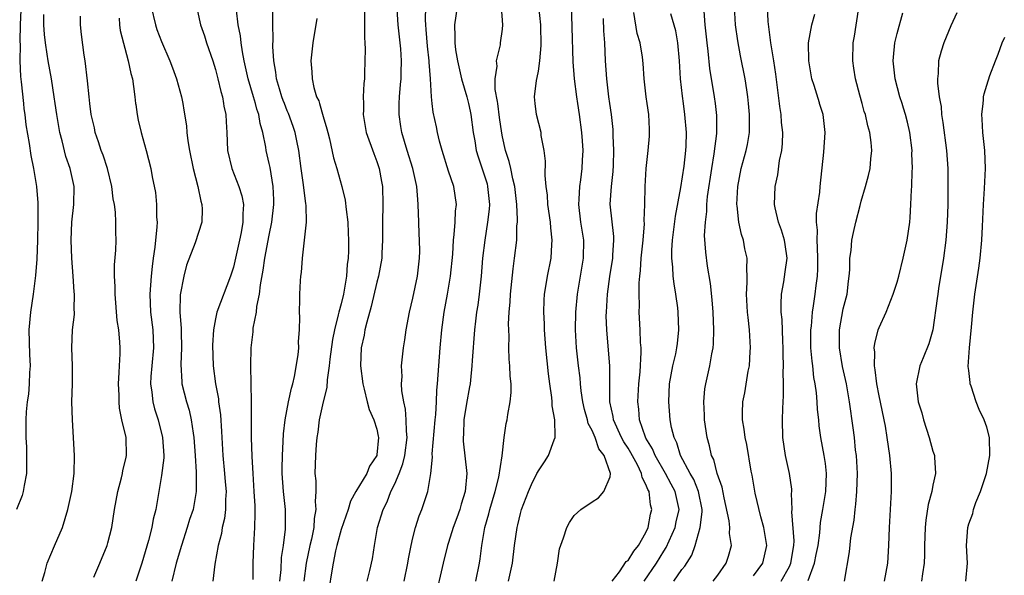
# Model space of a CAD drawing. Units: inches. Extents: x 2505869 to 2508000, y 1540363 to 1542000.
# Drawn here: x 2507167 to 2507277, y 1541128 to 1541190 of the extents above; entities that cross this region are included whole.
import ezdxf

# ---------------------------------------------------------------- set-up
doc = ezdxf.new("R2010")
doc.units = ezdxf.units.IN
doc.header["$MEASUREMENT"] = 0
doc.layers.add('LD25051539_2ft', color=72, linetype='Continuous')

msp = doc.modelspace()

# ---------------------------------------------------------------- linework, layer by layer
at = {"layer": 'LD25051539_2ft'}
for points, elevation in [([(2507252.09, 1541127), (2507253, 1541128.66), (2507253.15, 1541129), (2507253.49, 1541131), (2507253.52, 1541131.52), (2507253.28, 1541134.72), (2507253.3, 1541135), (2507253.24, 1541136.76), (2507253.27, 1541137), (2507253.25, 1541137.25), (2507252.99, 1541138.99), (2507252.54, 1541141), (2507252.27, 1541143), (2507252.23, 1541145), (2507252.25, 1541146.25), (2507252.28, 1541147), (2507252.34, 1541147.66), (2507252.34, 1541149), (2507252.31, 1541150.31), (2507252.35, 1541151), (2507252.31, 1541152.31), (2507252.31, 1541153), (2507252.26, 1541153.74), (2507252.18, 1541156.18), (2507252.09, 1541157), (2507252.08, 1541157.92), (2507252.13, 1541159), (2507252.38, 1541160.38), (2507252.52, 1541161.48), (2507252.75, 1541163), (2507252.53, 1541164.53), (2507252.44, 1541165), (2507252.11, 1541166.11), (2507251.77, 1541167), (2507251.4, 1541168.6), (2507251.33, 1541169), (2507251.41, 1541171), (2507251.7, 1541172.3), (2507251.9, 1541173.9), (2507252.15, 1541175), (2507252.22, 1541175.78), (2507252.26, 1541177), (2507252.13, 1541178.13), (2507252.07, 1541179), (2507251.92, 1541179.92), (2507251.88, 1541180.23), (2507251.49, 1541183.49), (2507251.27, 1541185), (2507250.91, 1541187), (2507250.63, 1541189.37), (2507250.45, 1541193.55)], 8284), ([(2507210.04, 1541127), (2507210.46, 1541129), (2507210.52, 1541129.48), (2507210.81, 1541131), (2507211, 1541131.82), (2507211.31, 1541133), (2507211.71, 1541134.29), (2507212.02, 1541135), (2507212.68, 1541137), (2507213.01, 1541139), (2507213.19, 1541140.81), (2507213.18, 1541141.18), (2507213.5, 1541145), (2507213.57, 1541145.57), (2507213.65, 1541147), (2507213.7, 1541148.3), (2507213.77, 1541149), (2507213.89, 1541151), (2507214.05, 1541153), (2507214.23, 1541155), (2507214.5, 1541157), (2507214.87, 1541159), (2507215.2, 1541161), (2507215.45, 1541163.45), (2507215.54, 1541165), (2507215.63, 1541165.63), (2507215.72, 1541167), (2507215.75, 1541168.25), (2507215.86, 1541169), (2507215.58, 1541171), (2507215, 1541172.71), (2507214.26, 1541175), (2507213.97, 1541176.03), (2507213.75, 1541177), (2507213.63, 1541177.63), (2507213.26, 1541179.26), (2507213.16, 1541180.23), (2507213.08, 1541181), (2507212.98, 1541183), (2507212.83, 1541184.83), (2507212.83, 1541185), (2507212.63, 1541186.63), (2507212.5, 1541188.5), (2507212.45, 1541189), (2507212.43, 1541189.57), (2507212.51, 1541192.51)], 8304), ([(2507226.75, 1541127), (2507227.13, 1541129), (2507227.37, 1541130.63), (2507227.82, 1541131.82), (2507228.18, 1541133), (2507228.47, 1541133.53), (2507229, 1541134.33), (2507229.73, 1541135), (2507231, 1541135.85), (2507231.71, 1541136.29), (2507232.31, 1541137), (2507233, 1541138.63), (2507233.05, 1541139), (2507232.35, 1541141), (2507231.74, 1541141.74), (2507231.34, 1541143), (2507231, 1541143.8), (2507230.57, 1541144.57), (2507230.48, 1541145), (2507230.15, 1541146.15), (2507229.97, 1541147), (2507229.78, 1541148.22), (2507229.69, 1541149), (2507229.65, 1541149.65), (2507229.48, 1541151), (2507229.27, 1541153), (2507229.16, 1541155), (2507229.19, 1541157), (2507229.37, 1541159), (2507230.03, 1541163), (2507230.06, 1541165), (2507229.75, 1541167), (2507229.51, 1541169), (2507229.57, 1541169.57), (2507229.63, 1541171), (2507229.75, 1541171.75), (2507229.9, 1541173), (2507229.93, 1541173.93), (2507229.98, 1541175), (2507229.92, 1541176.08), (2507229.85, 1541177), (2507229.6, 1541179), (2507229.4, 1541180.23), (2507229.28, 1541181), (2507229.02, 1541183), (2507228.88, 1541184.88), (2507228.65, 1541192.65)], 8296), ([(2507167.32, 1541190.68), (2507167.24, 1541189), (2507167.18, 1541187.18), (2507167.21, 1541186.79), (2507167.18, 1541185), (2507167.25, 1541183.25), (2507167.35, 1541182.65), (2507167.6, 1541180.23), (2507167.65, 1541179.65), (2507167.75, 1541179), (2507167.87, 1541177.87), (2507168.23, 1541175.77), (2507168.43, 1541174.43), (2507168.72, 1541173), (2507169.04, 1541171), (2507169.18, 1541169.18), (2507169.2, 1541167), (2507169.17, 1541165), (2507169.09, 1541162.91), (2507168.92, 1541161.08), (2507168.66, 1541159), (2507168.37, 1541157), (2507168.2, 1541155), (2507168.26, 1541152.26), (2507168.35, 1541151), (2507168.28, 1541150.28), (2507168.24, 1541149), (2507168.15, 1541147.85), (2507168, 1541147), (2507167.89, 1541145.89), (2507167.86, 1541145), (2507167.87, 1541143), (2507167.93, 1541141.93), (2507167.95, 1541141), (2507167.92, 1541139), (2507167.67, 1541137.67), (2507167.57, 1541137), (2507167.45, 1541136.55), (2507166.81, 1541135)], 8326), ([(2507181.83, 1541191), (2507182.3, 1541189), (2507182.48, 1541188.48), (2507183, 1541187.13), (2507183.92, 1541185), (2507184.2, 1541184.2), (2507184.67, 1541183), (2507185.22, 1541181), (2507185.36, 1541180.23), (2507185.49, 1541179.49), (2507185.76, 1541177.76), (2507185.82, 1541177), (2507185.92, 1541176.08), (2507186.1, 1541175), (2507186.51, 1541173), (2507187.03, 1541171), (2507187.36, 1541169.36), (2507187.49, 1541169), (2507187.52, 1541168.48), (2507187.47, 1541167), (2507186.73, 1541164.73), (2507185.77, 1541162.23), (2507185.47, 1541161), (2507185.08, 1541158.92), (2507185.03, 1541157), (2507185.18, 1541155.18), (2507185.17, 1541154.83), (2507185.22, 1541153), (2507185.14, 1541151.14), (2507185.24, 1541149.24), (2507185.27, 1541149), (2507185.78, 1541147), (2507186.06, 1541146.06), (2507186.3, 1541145), (2507186.51, 1541143.49), (2507186.6, 1541143), (2507186.75, 1541141), (2507186.86, 1541139.14), (2507186.84, 1541138.84), (2507186.84, 1541137), (2507186.5, 1541135), (2507186.12, 1541133.88), (2507185.86, 1541133), (2507185.21, 1541131), (2507184.63, 1541129), (2507184.12, 1541127)], 8318), ([(2507187, 1541190.53), (2507187.35, 1541189), (2507187.78, 1541187.78), (2507188.01, 1541187), (2507188.69, 1541185), (2507189, 1541184.03), (2507189.27, 1541183), (2507189.59, 1541181.59), (2507189.77, 1541181), (2507189.89, 1541180.23), (2507189.93, 1541179.93), (2507190.17, 1541179), (2507190.19, 1541178.19), (2507190.28, 1541177), (2507190.35, 1541175), (2507190.81, 1541173), (2507191.6, 1541171), (2507191.94, 1541169.94), (2507192.12, 1541169), (2507192.05, 1541167.95), (2507192.07, 1541167), (2507191.86, 1541165.86), (2507191.68, 1541165), (2507191, 1541161.99), (2507190.69, 1541161), (2507189.17, 1541157), (2507189, 1541156.23), (2507188.78, 1541155), (2507188.68, 1541153.32), (2507188.75, 1541151), (2507189.01, 1541149), (2507189.33, 1541147.33), (2507189.35, 1541147), (2507189.56, 1541145.56), (2507189.69, 1541143.69), (2507189.72, 1541143), (2507189.84, 1541141), (2507190.02, 1541139), (2507190.08, 1541138.08), (2507190.18, 1541137), (2507190.12, 1541136.12), (2507190.13, 1541135), (2507190.01, 1541133.99), (2507189.76, 1541133), (2507189.67, 1541132.33), (2507189.29, 1541131), (2507188.92, 1541128.92), (2507188.69, 1541127)], 8316), ([(2507193.2, 1541127.2), (2507193.2, 1541129), (2507193.27, 1541131), (2507193.4, 1541133), (2507193.44, 1541134.56), (2507193.44, 1541135), (2507193.41, 1541135.41), (2507193.33, 1541137), (2507193.19, 1541139), (2507193.09, 1541140.91), (2507193.03, 1541143), (2507193.02, 1541147), (2507192.96, 1541151), (2507192.99, 1541153), (2507193.21, 1541154.79), (2507193.22, 1541155.22), (2507193.56, 1541157), (2507193.62, 1541157.62), (2507193.91, 1541159), (2507194.03, 1541160.03), (2507194.33, 1541161.67), (2507194.52, 1541163), (2507195, 1541165.56), (2507195.3, 1541167), (2507195.52, 1541169), (2507195.51, 1541169.51), (2507195.43, 1541171), (2507195.09, 1541173.09), (2507195, 1541173.55), (2507194.67, 1541175), (2507194.63, 1541175.37), (2507194.3, 1541177), (2507194, 1541178), (2507193.85, 1541179), (2507193.62, 1541179.62), (2507193.46, 1541180.23), (2507193.25, 1541181), (2507192.64, 1541183), (2507192.21, 1541185), (2507192.02, 1541185.98), (2507191.87, 1541187), (2507191.79, 1541187.79), (2507191.55, 1541189), (2507191.35, 1541190.65)], 8314), ([(2507196.19, 1541127), (2507196.31, 1541128.31), (2507196.37, 1541129.63), (2507196.58, 1541131), (2507196.81, 1541132.81), (2507196.82, 1541133), (2507196.8, 1541135), (2507196.58, 1541137), (2507196.44, 1541139), (2507196.44, 1541139.56), (2507196.47, 1541141), (2507196.56, 1541142.56), (2507196.59, 1541143.41), (2507196.76, 1541145), (2507197.14, 1541147), (2507197.47, 1541148.53), (2507197.62, 1541149), (2507197.82, 1541149.82), (2507198.23, 1541152.23), (2507198.29, 1541153), (2507198.27, 1541153.73), (2507198.38, 1541155), (2507198.41, 1541156.41), (2507198.37, 1541157), (2507198.41, 1541158.41), (2507198.39, 1541159), (2507198.47, 1541160.47), (2507198.51, 1541161), (2507198.58, 1541161.42), (2507198.69, 1541163), (2507199.17, 1541167), (2507199.13, 1541168.87), (2507199.08, 1541169.08), (2507198.84, 1541170.84), (2507198.82, 1541171.18), (2507198.56, 1541173), (2507198.31, 1541175), (2507198.09, 1541176.09), (2507197.9, 1541177), (2507197.67, 1541177.67), (2507197.13, 1541179.13), (2507197, 1541179.44), (2507196.69, 1541180.23), (2507196.56, 1541180.56), (2507196.4, 1541181), (2507196.13, 1541181.87), (2507195.81, 1541183), (2507195.73, 1541183.73), (2507195.5, 1541185), (2507195.4, 1541186.6), (2507195.44, 1541187.44), (2507195.39, 1541189), (2507195.39, 1541190.61)], 8312), ([(2507205.9, 1541127), (2507206.21, 1541128.21), (2507206.5, 1541129.5), (2507206.73, 1541131), (2507207.08, 1541133), (2507207.69, 1541135), (2507208.14, 1541135.86), (2507208.57, 1541137), (2507209, 1541137.87), (2507209.49, 1541139), (2507209.91, 1541140.09), (2507210.11, 1541141), (2507210.37, 1541143), (2507210.29, 1541143.71), (2507210.28, 1541145), (2507210.19, 1541146.19), (2507209.99, 1541147), (2507209.79, 1541148.21), (2507209.76, 1541149), (2507209.8, 1541149.8), (2507209.76, 1541151), (2507209.96, 1541153), (2507210.1, 1541153.9), (2507210.26, 1541155), (2507210.62, 1541157), (2507211, 1541158.55), (2507211.54, 1541161), (2507211.76, 1541163), (2507211.77, 1541163.77), (2507211.74, 1541165), (2507211.72, 1541165.72), (2507211.66, 1541167), (2507211.62, 1541169), (2507211.55, 1541169.55), (2507211.44, 1541171), (2507210.99, 1541173), (2507210.37, 1541175), (2507209.79, 1541177), (2507209.67, 1541177.67), (2507209.48, 1541179), (2507209.48, 1541179.48), (2507209.49, 1541180.23), (2507209.51, 1541181), (2507209.64, 1541182.36), (2507209.69, 1541183), (2507209.7, 1541183.7), (2507209.76, 1541185), (2507209.67, 1541186.33), (2507209.6, 1541187), (2507209.37, 1541189), (2507209.25, 1541190.75)], 8306), ([(2507215.95, 1541191), (2507215.67, 1541189), (2507215.7, 1541187.7), (2507215.68, 1541187), (2507215.77, 1541186.23), (2507215.98, 1541185), (2507216.44, 1541183), (2507217.03, 1541181), (2507217.21, 1541180.23), (2507217.4, 1541179.4), (2507217.49, 1541179), (2507217.75, 1541177), (2507217.91, 1541176.09), (2507218.07, 1541175), (2507218.28, 1541174.28), (2507219, 1541172.17), (2507219.28, 1541171.28), (2507219.35, 1541171), (2507219.54, 1541169), (2507219.52, 1541168.48), (2507219.34, 1541167), (2507219.02, 1541165.02), (2507218.79, 1541163), (2507218.61, 1541161), (2507218.39, 1541159), (2507218.24, 1541157.76), (2507218.11, 1541157), (2507217.99, 1541155.99), (2507217.88, 1541155), (2507217.61, 1541151.61), (2507217.58, 1541151), (2507217.42, 1541149.42), (2507217.39, 1541149), (2507217.34, 1541148.66), (2507217, 1541146.79), (2507216.71, 1541145), (2507216.65, 1541143.35), (2507216.61, 1541143), (2507216.62, 1541142.62), (2507217.04, 1541139), (2507216.86, 1541137), (2507216.41, 1541135.59), (2507216.25, 1541135), (2507215.92, 1541134.08), (2507215.51, 1541133), (2507215, 1541131.32), (2507214.89, 1541131), (2507214.4, 1541129), (2507213.46, 1541125)], 8302), ([(2507218.05, 1541127), (2507218.44, 1541129), (2507218.51, 1541129.49), (2507218.69, 1541131), (2507219.03, 1541133), (2507219.48, 1541134.52), (2507219.59, 1541135), (2507220.2, 1541137), (2507220.61, 1541138.61), (2507220.98, 1541140.98), (2507221.19, 1541143), (2507221.42, 1541144.58), (2507221.52, 1541145), (2507221.6, 1541145.6), (2507221.87, 1541147), (2507221.96, 1541148.04), (2507221.96, 1541149), (2507221.86, 1541149.86), (2507221.83, 1541151), (2507221.75, 1541151.75), (2507221.71, 1541153), (2507221.73, 1541154.27), (2507221.7, 1541155), (2507221.69, 1541155.69), (2507221.76, 1541157), (2507221.86, 1541158.14), (2507221.88, 1541159), (2507222.18, 1541161.82), (2507222.36, 1541163), (2507222.59, 1541165), (2507222.62, 1541166.62), (2507222.66, 1541167), (2507222.68, 1541167.32), (2507222.6, 1541169), (2507222.38, 1541171), (2507222.15, 1541171.85), (2507221.93, 1541173), (2507221.76, 1541173.76), (2507221.35, 1541175), (2507221, 1541176.52), (2507220.92, 1541176.92), (2507220.66, 1541178.66), (2507220.48, 1541180.23), (2507220.46, 1541180.46), (2507220.2, 1541181.8), (2507220.19, 1541183), (2507220.4, 1541184.4), (2507220.34, 1541185), (2507220.77, 1541186.77), (2507220.78, 1541187), (2507221, 1541188.51), (2507221.05, 1541189), (2507220.88, 1541191)], 8300), ([(2507221.67, 1541127), (2507222.12, 1541129), (2507222.36, 1541131), (2507222.63, 1541133), (2507222.71, 1541133.29), (2507223, 1541134.55), (2507223.12, 1541135), (2507223.89, 1541137), (2507224.22, 1541137.78), (2507224.84, 1541139), (2507224.89, 1541139.11), (2507225, 1541139.32), (2507225.69, 1541140.31), (2507226.14, 1541141), (2507226.77, 1541142.77), (2507226.86, 1541143), (2507226.88, 1541143.12), (2507226.85, 1541145), (2507226.55, 1541146.55), (2507226.55, 1541147), (2507226.51, 1541147.49), (2507226.27, 1541149), (2507226.12, 1541150.12), (2507225.82, 1541153), (2507225.68, 1541155), (2507225.67, 1541155.67), (2507225.62, 1541157), (2507225.66, 1541158.34), (2507225.7, 1541159), (2507225.85, 1541159.85), (2507226.01, 1541161), (2507226.42, 1541163), (2507226.51, 1541164.51), (2507226.56, 1541165), (2507226.38, 1541166.38), (2507226.34, 1541167), (2507226.06, 1541169), (2507226.01, 1541170.01), (2507225.89, 1541171), (2507225.77, 1541172.23), (2507225.81, 1541173.81), (2507225.66, 1541175), (2507225.33, 1541176.67), (2507225.3, 1541177), (2507224.78, 1541179), (2507224.65, 1541180.23), (2507224.57, 1541181), (2507224.8, 1541182.8), (2507224.88, 1541183.12), (2507225, 1541183.85), (2507225.17, 1541185), (2507225.31, 1541186.69), (2507225.27, 1541189), (2507225.07, 1541191.07)], 8298), ([(2507244.48, 1541127), (2507245, 1541127.68), (2507245.96, 1541129), (2507246.2, 1541129.8), (2507246.52, 1541131), (2507246.33, 1541132.33), (2507246.34, 1541133), (2507246.27, 1541133.73), (2507245.72, 1541136.28), (2507245.48, 1541137.48), (2507244.94, 1541139), (2507244.55, 1541140.55), (2507244.32, 1541141), (2507244.08, 1541142.08), (2507243.82, 1541143), (2507243.53, 1541145), (2507243.52, 1541145.52), (2507243.44, 1541147), (2507243.57, 1541148.43), (2507243.66, 1541149), (2507244.12, 1541151), (2507244.35, 1541152.35), (2507244.49, 1541153), (2507244.53, 1541153.47), (2507244.58, 1541155), (2507244.48, 1541157), (2507244.37, 1541158.37), (2507244.19, 1541160.19), (2507243.87, 1541162.13), (2507243.66, 1541163.66), (2507243.54, 1541165.54), (2507243.62, 1541167), (2507243.78, 1541168.22), (2507243.79, 1541169), (2507243.87, 1541169.87), (2507244.33, 1541173), (2507244.62, 1541174.62), (2507244.91, 1541176.91), (2507244.91, 1541178.91), (2507244.75, 1541180.23), (2507244.66, 1541181), (2507244.13, 1541184.13), (2507243.93, 1541186.07), (2507243.81, 1541187), (2507243.6, 1541189), (2507243.49, 1541190.51)], 8288), ([(2507249, 1541127.59), (2507250.03, 1541129), (2507250.49, 1541131), (2507250.14, 1541133), (2507249.81, 1541134.19), (2507249.18, 1541136.82), (2507248.83, 1541138.83), (2507248.74, 1541139.26), (2507248.23, 1541142.23), (2507248.05, 1541143), (2507247.94, 1541143.94), (2507247.75, 1541145), (2507247.78, 1541145.78), (2507247.8, 1541147), (2507248.01, 1541147.99), (2507248.4, 1541150.4), (2507248.53, 1541151), (2507248.61, 1541152.61), (2507248.66, 1541153), (2507248.54, 1541155), (2507248.38, 1541156.38), (2507248.32, 1541157), (2507248.21, 1541159), (2507248.3, 1541160.3), (2507248.28, 1541161), (2507248.23, 1541161.77), (2507248.27, 1541163), (2507248.04, 1541164.04), (2507247.86, 1541165), (2507247.64, 1541165.64), (2507247.36, 1541167), (2507247.16, 1541168.84), (2507247.13, 1541169), (2507247.23, 1541171), (2507247.63, 1541173), (2507248.19, 1541175), (2507248.32, 1541175.68), (2507248.54, 1541177), (2507248.53, 1541178.53), (2507248.55, 1541179), (2507248.43, 1541180.23), (2507248.36, 1541181), (2507248.24, 1541181.76), (2507248.06, 1541183), (2507247.54, 1541185.54), (2507247.23, 1541187.23), (2507247, 1541189), (2507246.87, 1541191)], 8286), ([(2507259.15, 1541127), (2507259.71, 1541130.29), (2507259.85, 1541131.85), (2507260.2, 1541133.8), (2507260.31, 1541135), (2507260.4, 1541135.6), (2507260.51, 1541137), (2507260.58, 1541139), (2507260.46, 1541141), (2507260.38, 1541141.62), (2507260.24, 1541143), (2507260.11, 1541144.11), (2507259.71, 1541147), (2507259.36, 1541149), (2507258.93, 1541150.93), (2507258.57, 1541153), (2507258.56, 1541155), (2507259, 1541157.34), (2507259.42, 1541159), (2507259.57, 1541160.43), (2507259.65, 1541161), (2507259.72, 1541161.72), (2507259.74, 1541163), (2507259.87, 1541163.87), (2507259.96, 1541165), (2507260.14, 1541165.86), (2507260.4, 1541167), (2507260.88, 1541168.88), (2507261, 1541169.35), (2507261.48, 1541171), (2507261.8, 1541172.2), (2507261.98, 1541173), (2507262.06, 1541174.06), (2507262.18, 1541175), (2507262.12, 1541175.88), (2507261.96, 1541177), (2507261.74, 1541177.74), (2507261.46, 1541179), (2507261.34, 1541179.34), (2507261.09, 1541180.23), (2507260.83, 1541181.17), (2507260.35, 1541183), (2507260.19, 1541184.19), (2507260.05, 1541185), (2507260.12, 1541187), (2507260.26, 1541187.74), (2507260.68, 1541190.68)], 8280), ([(2507169.69, 1541127), (2507169.97, 1541127.97), (2507170.24, 1541129), (2507171.07, 1541130.93), (2507171.94, 1541133), (2507172.56, 1541135), (2507173, 1541137), (2507173.24, 1541139), (2507173.28, 1541141), (2507173.05, 1541145), (2507172.99, 1541146.99), (2507173.05, 1541149), (2507173.05, 1541151), (2507173, 1541153), (2507173.08, 1541155), (2507173.27, 1541156.73), (2507173.27, 1541157), (2507173.25, 1541157.25), (2507173.3, 1541159), (2507173.26, 1541159.26), (2507173.15, 1541161), (2507172.98, 1541163), (2507172.9, 1541165), (2507172.98, 1541167.02), (2507173.21, 1541169), (2507173.24, 1541171), (2507172.81, 1541173), (2507172.33, 1541174.33), (2507171.91, 1541176.09), (2507171.65, 1541177), (2507171.3, 1541179), (2507171.13, 1541180.23), (2507171.02, 1541181), (2507170.71, 1541183), (2507170.35, 1541185), (2507170.25, 1541185.75), (2507170.05, 1541187), (2507169.94, 1541187.94), (2507169.86, 1541189), (2507169.86, 1541190.14)], 8324), ([(2507175.45, 1541127.45), (2507176.1, 1541129), (2507176.91, 1541131), (2507177, 1541131.29), (2507177.43, 1541133), (2507177.76, 1541135), (2507178.11, 1541137), (2507178.52, 1541138.52), (2507178.63, 1541139), (2507178.67, 1541139.33), (2507179, 1541140.64), (2507179.08, 1541141), (2507179.03, 1541143), (2507178.58, 1541145), (2507178.3, 1541146.3), (2507178.25, 1541147), (2507178.26, 1541147.74), (2507178.2, 1541149), (2507178.28, 1541150.28), (2507178.29, 1541151), (2507178.36, 1541152.36), (2507178.36, 1541153), (2507178.34, 1541153.66), (2507178.23, 1541155), (2507178.06, 1541156.06), (2507177.81, 1541159), (2507177.83, 1541159.83), (2507177.75, 1541161), (2507177.74, 1541162.26), (2507177.9, 1541163.9), (2507177.92, 1541165), (2507177.89, 1541165.89), (2507177.89, 1541167), (2507177.87, 1541168.13), (2507177.73, 1541169), (2507177.6, 1541169.6), (2507177.45, 1541171), (2507176.95, 1541173), (2507176.47, 1541174.47), (2507176.25, 1541175), (2507175.97, 1541175.97), (2507175.6, 1541177), (2507175.51, 1541177.51), (2507175.16, 1541179), (2507175, 1541180.23), (2507174.91, 1541181), (2507174.75, 1541182.75), (2507174.48, 1541185), (2507174.38, 1541185.62), (2507174.08, 1541187.92), (2507173.97, 1541189), (2507173.96, 1541189.96)], 8322), ([(2507178.27, 1541189.73), (2507178.3, 1541189), (2507178.38, 1541188.38), (2507179.27, 1541185), (2507179.57, 1541183.57), (2507179.74, 1541183), (2507179.88, 1541182.12), (2507180.03, 1541181), (2507180.1, 1541180.23), (2507180.11, 1541180.11), (2507180.28, 1541179), (2507180.39, 1541178.39), (2507180.7, 1541177), (2507181.28, 1541175), (2507181.78, 1541173), (2507181.94, 1541172.06), (2507182.31, 1541170.31), (2507182.44, 1541169), (2507182.43, 1541167.57), (2507182.5, 1541167), (2507182.48, 1541166.48), (2507182.23, 1541164.23), (2507182.05, 1541163), (2507181.93, 1541162.07), (2507181.82, 1541161), (2507181.69, 1541159), (2507181.77, 1541157), (2507182.03, 1541155), (2507182.11, 1541153), (2507181.9, 1541151), (2507181.81, 1541149.81), (2507181.77, 1541149), (2507181.92, 1541148.08), (2507182.03, 1541147), (2507182.22, 1541146.22), (2507182.61, 1541145), (2507183.11, 1541143), (2507183.23, 1541141), (2507183.23, 1541140.77), (2507183, 1541138.79), (2507182.35, 1541135), (2507182.07, 1541133.93), (2507181.91, 1541133), (2507181.53, 1541131.53), (2507180.78, 1541129), (2507180.14, 1541127)], 8320), ([(2507200.29, 1541189.71), (2507199.84, 1541187), (2507199.65, 1541185), (2507199.75, 1541183.75), (2507199.77, 1541183), (2507199.98, 1541182.02), (2507200.28, 1541181), (2507200.52, 1541180.52), (2507200.6, 1541180.23), (2507201, 1541178.78), (2507201.43, 1541177.43), (2507201.52, 1541177), (2507201.7, 1541176.3), (2507202.17, 1541174.17), (2507202.52, 1541173), (2507203.09, 1541171), (2507203.48, 1541169.48), (2507203.56, 1541168.44), (2507203.75, 1541167), (2507203.81, 1541165.81), (2507203.83, 1541165), (2507203.82, 1541163.82), (2507203.79, 1541163), (2507203.7, 1541162.3), (2507203.63, 1541161), (2507203.27, 1541159), (2507203, 1541157.91), (2507202.75, 1541157), (2507202.7, 1541156.7), (2507202.26, 1541155), (2507202.05, 1541153.95), (2507201.74, 1541151.74), (2507201.68, 1541151), (2507201.44, 1541149.44), (2507201.42, 1541148.58), (2507201, 1541147.01), (2507200.56, 1541145), (2507200.4, 1541143.6), (2507200.29, 1541143), (2507200.22, 1541142.22), (2507200.15, 1541141), (2507200.09, 1541139), (2507200.18, 1541138.18), (2507200.18, 1541137), (2507200.12, 1541135.88), (2507200.21, 1541135), (2507200.01, 1541133.99), (2507199.96, 1541133), (2507199.7, 1541131.7), (2507199.53, 1541131), (2507199.13, 1541129), (2507198.87, 1541127)], 8310), ([(2507205.6, 1541190.4), (2507205.62, 1541189), (2507205.61, 1541187.61), (2507205.67, 1541187), (2507205.7, 1541186.3), (2507205.63, 1541183.63), (2507205.6, 1541183), (2507205.54, 1541182.46), (2507205.48, 1541181), (2507205.49, 1541180.23), (2507205.5, 1541179.5), (2507205.48, 1541179), (2507205.81, 1541177), (2507206.65, 1541174.65), (2507207, 1541173.78), (2507207.27, 1541173), (2507207.53, 1541171.53), (2507207.64, 1541171), (2507207.67, 1541169), (2507207.63, 1541167), (2507207.64, 1541165), (2507207.55, 1541163.55), (2507207.54, 1541163), (2507207.18, 1541161), (2507207, 1541160.33), (2507206.38, 1541157.62), (2507205.86, 1541155.86), (2507205.66, 1541155), (2507205.57, 1541154.43), (2507205.25, 1541153), (2507205.16, 1541151), (2507205.42, 1541149), (2507205.59, 1541148.41), (2507205.91, 1541147), (2507206.14, 1541146.14), (2507206.66, 1541145), (2507207, 1541143.94), (2507207.16, 1541143.16), (2507207.19, 1541143), (2507207, 1541141.09), (2507206.99, 1541141), (2507206.18, 1541139.82), (2507205.86, 1541139), (2507204.67, 1541137), (2507204.06, 1541135.94), (2507203.78, 1541135), (2507203, 1541132.75), (2507202.53, 1541131), (2507202.39, 1541130.39), (2507202.11, 1541129), (2507201.93, 1541127.93), (2507201.69, 1541126.31)], 8308), ([(2507233.25, 1541127), (2507234.05, 1541128.05), (2507234.81, 1541129.19), (2507235, 1541129.33), (2507235.63, 1541130.37), (2507236.17, 1541131), (2507237, 1541132.44), (2507237.24, 1541133), (2507237.51, 1541134.49), (2507237.64, 1541135), (2507237.52, 1541135.52), (2507237.34, 1541137), (2507237.21, 1541137.21), (2507237, 1541137.79), (2507236.57, 1541138.57), (2507236.51, 1541139), (2507236.04, 1541139.96), (2507235.31, 1541141.31), (2507235, 1541141.83), (2507234.53, 1541142.53), (2507234.29, 1541143), (2507233.39, 1541145), (2507233.35, 1541145.35), (2507232.99, 1541147.01), (2507232.99, 1541150.99), (2507232.8, 1541153.2), (2507232.62, 1541155), (2507232.58, 1541156.58), (2507232.59, 1541157), (2507232.72, 1541159), (2507232.97, 1541160.97), (2507233.29, 1541163), (2507233.32, 1541163.32), (2507233.43, 1541165), (2507233.42, 1541165.42), (2507233.02, 1541169.02), (2507233.14, 1541171), (2507233.33, 1541172.67), (2507233.37, 1541173.37), (2507233.41, 1541175), (2507233.34, 1541176.66), (2507233.35, 1541177), (2507233.33, 1541177.33), (2507233.16, 1541179), (2507232.98, 1541180.23), (2507232.87, 1541181), (2507232.63, 1541183), (2507232.49, 1541185), (2507232.4, 1541187), (2507232.32, 1541188.32), (2507232.28, 1541189.72)], 8294), ([(2507236.79, 1541127), (2507238.18, 1541129), (2507239, 1541130.36), (2507239.25, 1541130.75), (2507240.24, 1541133), (2507240.37, 1541133.63), (2507240.7, 1541135), (2507240.27, 1541137), (2507239.81, 1541137.81), (2507239.17, 1541139), (2507238.03, 1541141), (2507237.74, 1541141.74), (2507237, 1541142.93), (2507236.93, 1541143.07), (2507236.27, 1541145), (2507236.19, 1541146.18), (2507236.08, 1541147), (2507236.21, 1541149), (2507236.35, 1541150.35), (2507236.48, 1541152.48), (2507236.46, 1541153), (2507236.4, 1541153.6), (2507236.36, 1541155), (2507236.25, 1541157), (2507236.27, 1541157.73), (2507236.24, 1541159), (2507236.24, 1541160.24), (2507236.31, 1541161), (2507236.39, 1541161.61), (2507236.47, 1541163), (2507236.68, 1541165), (2507236.82, 1541166.82), (2507236.81, 1541167.19), (2507236.87, 1541169), (2507236.91, 1541171), (2507237.04, 1541173), (2507237.26, 1541175), (2507237.4, 1541176.6), (2507237.41, 1541177), (2507237.38, 1541177.38), (2507237.31, 1541179), (2507237.13, 1541180.23), (2507237.02, 1541181), (2507236.8, 1541183), (2507236.7, 1541184.7), (2507236.61, 1541185.39), (2507236.35, 1541187), (2507236.03, 1541188.03), (2507235.63, 1541190.38)], 8292), ([(2507240.12, 1541127), (2507241, 1541128.3), (2507241.32, 1541128.68), (2507242.11, 1541129.89), (2507242.5, 1541131), (2507243.06, 1541133), (2507243.27, 1541134.73), (2507243.26, 1541135), (2507242.86, 1541137), (2507242.32, 1541138.32), (2507241.92, 1541139), (2507240.86, 1541141), (2507240.43, 1541142.43), (2507240.14, 1541143), (2507239.85, 1541144.15), (2507239.7, 1541145), (2507239.54, 1541147), (2507239.64, 1541149), (2507240.01, 1541151), (2507240.33, 1541152.33), (2507240.46, 1541153), (2507240.5, 1541153.5), (2507240.68, 1541155), (2507240.6, 1541157), (2507240.55, 1541157.45), (2507240.34, 1541159), (2507240.14, 1541160.14), (2507240.04, 1541161), (2507239.99, 1541162.01), (2507239.88, 1541163), (2507239.88, 1541163.88), (2507239.95, 1541165), (2507240.3, 1541167.7), (2507240.89, 1541170.89), (2507241.26, 1541173.26), (2507241.45, 1541175), (2507241.48, 1541175.48), (2507241.51, 1541177), (2507241.35, 1541179), (2507241.18, 1541180.23), (2507241.06, 1541181.06), (2507240.84, 1541183), (2507240.74, 1541185), (2507240.57, 1541187), (2507240.33, 1541188.33), (2507239.78, 1541190.22)], 8290), ([(2507255.09, 1541127.09), (2507255.8, 1541129), (2507255.98, 1541129.98), (2507256.19, 1541131), (2507256.39, 1541132.39), (2507256.47, 1541133.53), (2507256.73, 1541135), (2507257.07, 1541137), (2507257.14, 1541139), (2507257, 1541140.13), (2507256.87, 1541141), (2507256.5, 1541143), (2507256.32, 1541144.32), (2507256.27, 1541145), (2507256.14, 1541146.14), (2507256.1, 1541147), (2507256.01, 1541147.99), (2507255.86, 1541149), (2507255.72, 1541149.72), (2507255.59, 1541151), (2507255.52, 1541151.52), (2507255.4, 1541153), (2507255.38, 1541155), (2507255.44, 1541155.44), (2507255.56, 1541157), (2507255.68, 1541157.68), (2507255.86, 1541159), (2507255.96, 1541159.96), (2507256.11, 1541161), (2507256.17, 1541161.83), (2507256.17, 1541163), (2507256.14, 1541164.14), (2507256.08, 1541165), (2507256.12, 1541166.12), (2507256.01, 1541167), (2507256.01, 1541167.99), (2507256.37, 1541170.37), (2507256.42, 1541171), (2507256.83, 1541174.83), (2507256.98, 1541177), (2507256.75, 1541179), (2507256.36, 1541180.23), (2507256.33, 1541180.33), (2507255.76, 1541182.24), (2507255.5, 1541183), (2507255.15, 1541185), (2507255.13, 1541187), (2507255.5, 1541189), (2507255.82, 1541190.18)], 8282), ([(2507263.59, 1541127), (2507263.95, 1541129), (2507264.08, 1541131), (2507264.15, 1541133), (2507264.37, 1541137), (2507264.37, 1541139), (2507264.19, 1541141), (2507264.03, 1541142.03), (2507263.91, 1541143), (2507263.71, 1541144.29), (2507263, 1541147.68), (2507262.75, 1541149), (2507262.57, 1541150.57), (2507262.48, 1541151), (2507262.53, 1541152.53), (2507262.46, 1541153), (2507262.5, 1541153.5), (2507262.9, 1541155), (2507263, 1541155.26), (2507263.79, 1541157), (2507264.58, 1541159), (2507265, 1541160.32), (2507265.19, 1541161), (2507265.69, 1541163), (2507266.12, 1541165), (2507266.41, 1541167), (2507266.47, 1541167.53), (2507266.55, 1541169), (2507266.6, 1541170.6), (2507266.64, 1541171), (2507266.68, 1541172.68), (2507266.71, 1541173), (2507266.66, 1541174.66), (2507266.67, 1541175), (2507266.41, 1541177), (2507266.15, 1541178.15), (2507265.93, 1541179), (2507265.72, 1541179.72), (2507265.55, 1541180.23), (2507265.3, 1541181), (2507264.78, 1541183), (2507264.58, 1541185), (2507264.6, 1541185.4), (2507264.76, 1541187), (2507265, 1541188.03), (2507265.64, 1541190.36)], 8278), ([(2507271.66, 1541190.34), (2507271, 1541188.91), (2507270.22, 1541187), (2507269.93, 1541186.07), (2507269.63, 1541185), (2507269.59, 1541183.59), (2507269.5, 1541183), (2507269.49, 1541182.51), (2507269.69, 1541181), (2507269.84, 1541180.23), (2507269.91, 1541179.91), (2507269.96, 1541179), (2507270.11, 1541178.11), (2507270.49, 1541175), (2507270.64, 1541173), (2507270.66, 1541170.66), (2507270.64, 1541169), (2507270.59, 1541167), (2507270.44, 1541165), (2507270.18, 1541163), (2507269.62, 1541159.62), (2507269.53, 1541159), (2507269.48, 1541158.52), (2507268.97, 1541155), (2507268.55, 1541153.45), (2507267.9, 1541151.9), (2507267.55, 1541151), (2507267.12, 1541149), (2507267.36, 1541147), (2507267.75, 1541145.75), (2507267.93, 1541145), (2507268.59, 1541143), (2507269, 1541141.51), (2507269.14, 1541141.14), (2507269.17, 1541141), (2507269.16, 1541140.84), (2507269.29, 1541139), (2507269, 1541137.71), (2507268.87, 1541137), (2507268.46, 1541135.54), (2507268.19, 1541133.81), (2507268.12, 1541133), (2507268.06, 1541131), (2507268.07, 1541129.93), (2507268.03, 1541129), (2507267.82, 1541127.82), (2507267.71, 1541127)], 8276), ([(2507272.67, 1541127), (2507272.86, 1541129), (2507272.75, 1541131), (2507272.87, 1541133), (2507273, 1541133.4), (2507273.45, 1541134.55), (2507273.53, 1541135), (2507273.79, 1541135.79), (2507274.29, 1541137), (2507274.95, 1541139), (2507275.33, 1541141), (2507275.29, 1541143), (2507275, 1541144.16), (2507274.71, 1541145), (2507274.14, 1541146.14), (2507273.82, 1541147), (2507273.27, 1541148.73), (2507273.16, 1541149), (2507273.13, 1541149.13), (2507273, 1541150.48), (2507272.94, 1541150.94), (2507273.08, 1541153), (2507273.31, 1541155.31), (2507273.44, 1541157), (2507273.66, 1541159), (2507274.1, 1541161.9), (2507274.25, 1541163), (2507274.45, 1541165), (2507274.54, 1541166.54), (2507274.64, 1541169), (2507274.76, 1541170.76), (2507274.86, 1541173), (2507274.77, 1541175), (2507274.56, 1541177), (2507274.49, 1541178.49), (2507274.44, 1541179), (2507274.58, 1541180.23), (2507274.63, 1541180.63), (2507274.64, 1541181), (2507274.7, 1541181.3), (2507275, 1541182.29), (2507275.35, 1541183.35), (2507275.97, 1541185), (2507276.27, 1541185.73), (2507276.73, 1541187), (2507277, 1541187.64)], 8274)]:
    msp.add_lwpolyline(points, dxfattribs=dict(at, elevation=elevation))

doc.saveas('drawing.dxf')
